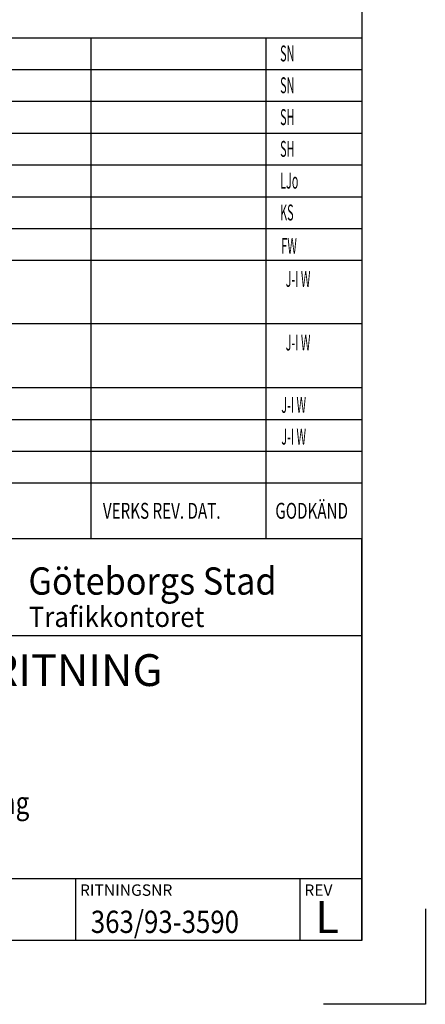
# Model space of a CAD drawing. Units: metres. Extents: x 42642.3 to 42726.4, y 29336.4 to 29395.8.
# Drawn here: x 42720.1 to 42726.4, y 29336.4 to 29351.9 of the extents above; entities that cross this region are included whole.
import ezdxf
from ezdxf.enums import TextEntityAlignment as Align

# ---------------------------------------------------------------- set-up
doc = ezdxf.new("R2010")
doc.units = ezdxf.units.M
doc.header["$LTSCALE"] = 0.4
doc.header["$MEASUREMENT"] = 0
doc.layers.get('0').update_dxf_attribs({"linetype": 'CONTINUOUS'})
for name, color, linetype in [('M-000A', 1, 'CONTINUOUS'), ('M-001', 1, 'CONTINUOUS'), ('ST032', 1, 'CONTINUOUS')]:
    doc.layers.add(name, color=color, linetype=linetype)
doc.styles.add('ISO', font='iso8')

# ---------------------------------------------------------------- blocks, each defined once
blk = doc.blocks.new('_A1')
at = {"color": 7}
for p, q in [((831, 584), (831, 10)), ((831, 10), (40, 10))]:
    blk.add_line(p, q, dxfattribs=at)
at = {"color": 1}
for p, q in [((841, 15), (841, 0)), ((841, 0), (825, 0))]:
    blk.add_line(p, q, dxfattribs=at)
blk = doc.blocks.new('A1_100')
at = {"xscale": 0.1, "yscale": 0.1, "zscale": 0.1}
blk.add_blockref('_A1', (-30.681, -5.152), dxfattribs=at)
blk = doc.blocks.new('TMSTAMP_TK')
at = {"layer": 'M-000A', "color": 1}
for p, q in [((-70, 30.778), (0, 30.778)), ((-17, 25.278), (-17, 30.778)), ((-6, 25.278), (-6, 30.778)), ((-70, 28.778), (0, 28.778))]:
    blk.add_line(p, q, dxfattribs=at)
at = {"layer": 'M-000A', "color": 3}
for p, q in [((-70, 25.278), (0, 25.278)), ((0, 25.278), (0, 0)), ((0, 19.166), (-38.889, 19.166)), ((0, 3.889), (-70, 3.889)), ((-17.986, 3.889), (-17.986, 0)), ((-3.889, 3.889), (-3.889, 0)), ((0, 0), (-70, 0))]:
    blk.add_line(p, q, dxfattribs=at)
at = {"layer": 'M-000A', "color": 1, "width": 0.7}
for s, p in [('VERKS REV. DAT.', (-16.254, 26.527)), ('GODKÄND', (-5.422, 26.527))]:
    blk.add_text(s, height=1, dxfattribs=at).set_placement(p)
at = {"layer": 'M-000A', "color": 1}
for s, p in [('RITNINGSNR', (-17.694, 2.819)), ('REV', (-3.597, 2.819))]:
    blk.add_text(s, height=0.72, dxfattribs=at).set_placement(p)
at = {"layer": 'M-000A', "color": 7, "style": 'ISO'}
for tag, p in [('PROJNR/PROJNAMN', (-37.346, 16.014)), ('REV', (-2.917, 0.486))]:
    blk.add_attdef(tag, p, '', height=2, dxfattribs=at)
at = {"layer": 'M-000A', "color": 3, "style": 'ISO'}
for tag, p in [('UNDERRUBRIK', (-37.27, 12.864)), ('PLANTYP', (-37.314, 10.307)), ('HANDLÄGGARE', (-69.028, 8.264)), ('KVAL.SÄK', (-53.866, 8.264)), ('DELGIVEN', (-46.164, 8.264)), ('UNDERRUBRIK', (-37.27, 7.539)), ('DWG-FIL', (-69.028, 4.375)), ('KONSTR', (-58.333, 4.375)), ('UPPDRAGSNR', (-48.125, 4.375)), ('GODKÄND', (-69.028, 0.486)), ('SKALA', (-37.917, 0.486)), ('DIARIENUMMER', (-31.111, 0.486)), ('RITNINGSNUMMER', (-17.014, 0.486))]:
    blk.add_attdef(tag, p, '', height=1.4, dxfattribs=at)
at = {"layer": 'ST032'}
for s, height, width, p, p2 in [('Göteborgs Stad', 1.71433, 0.786201, (-20.935, 21.755), (-5.339, 21.755)), ('Trafikkontoret', 1.27261, 0.850639, (-20.914, 19.722), (-9.883, 19.722))]:
    blk.add_text(s, height=height, dxfattribs=dict(at, width=width)).set_placement(p, p2, align=Align.FIT)

msp = doc.modelspace()

# ---------------------------------------------------------------- linework, layer by layer
at = {"layer": 'M-000A'}
for p, q in [((42707.939, 29351.602), (42725.439, 29351.602)), ((42721.189, 29348.102), (42721.189, 29351.602)), ((42723.939, 29348.602), (42723.939, 29351.602)), ((42707.939, 29351.102), (42725.439, 29351.102)), ((42707.939, 29350.602), (42725.439, 29350.602)), ((42707.939, 29350.102), (42725.439, 29350.102)), ((42723.939, 29348.102), (42723.939, 29350.102)), ((42707.939, 29349.602), (42725.439, 29349.602)), ((42707.939, 29349.102), (42725.439, 29349.102)), ((42707.939, 29348.602), (42725.439, 29348.602)), ((42721.189, 29345.602), (42721.189, 29348.102)), ((42723.939, 29345.602), (42723.939, 29348.102)), ((42707.939, 29346.102), (42725.439, 29346.102)), ((42707.939, 29345.602), (42725.439, 29345.602)), ((42721.189, 29345.102), (42721.189, 29345.602)), ((42723.939, 29345.102), (42723.939, 29345.602)), ((42707.939, 29345.102), (42725.439, 29345.102))]:
    msp.add_line(p, q, dxfattribs=at)
at = {"layer": 'M-000A', "ltscale": 0.5}
for p, q in [((42725.439, 29348.102), (42707.939, 29348.102)), ((42725.439, 29347.102), (42707.939, 29347.102))]:
    msp.add_line(p, q, dxfattribs=at)

# ---------------------------------------------------------------- block references
msp.add_blockref('A1_100', (42673.021, 29341.56))
at = {"layer": 'M-000A'}
ref = msp.add_blockref('TMSTAMP_TK', (42725.439, 29337.408), dxfattribs=dict(at, xscale=0.25, yscale=0.25, zscale=0.25))
ref.add_attrib('PROJNR/PROJNAMN', 'STANDARDRITNING', (42716.103, 29341.411), dxfattribs={"color": 7, "height": 0.5, "style": 'ISO'})
ref.add_attrib('UNDERRUBRIK', 'Utformning, möblering', dxfattribs={"color": 3, "height": 0.35, "width": 0.8}).set_placement((42716.122, 29339.292), align=Align.BOTTOM_LEFT)
ref.add_attrib('RITNINGSNUMMER', '363/93-3590', (42721.186, 29337.529), dxfattribs={"color": 3, "height": 0.35, "style": 'ISO', "width": 0.85})
ref.add_attrib('REV', 'L', (42724.71, 29337.529), dxfattribs={"color": 7, "height": 0.5, "style": 'ISO'})

# ---------------------------------------------------------------- texts
at = {"layer": 'M-000A', "width": 0.5}
for s, p in [('SN', (42724.159, 29351.229)), ('SN', (42724.159, 29350.729)), ('SH', (42724.159, 29350.229)), ('SH', (42724.159, 29349.729)), ('LJo', (42724.159, 29349.229)), ('KS', (42724.159, 29348.729)), ('FW', (42724.178, 29348.205)), ('J-I W', (42724.178, 29345.705)), ('J-I W', (42724.178, 29345.205))]:
    msp.add_text(s, height=0.25, dxfattribs=at).set_placement(p)
at = {"layer": 'M-001', "ltscale": 0.5, "width": 0.5}
for p in [(42724.247, 29347.685), (42724.247, 29346.685)]:
    msp.add_text('J-I W', height=0.25, dxfattribs=at).set_placement(p)

doc.saveas('drawing.dxf')
